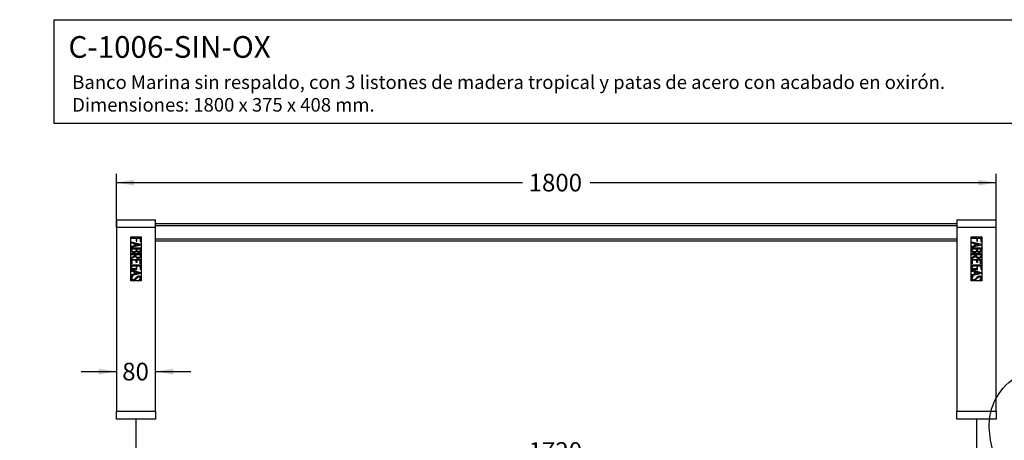
# Model space of a CAD drawing. Units: millimetres. Extents: x 0 to 356, y -13 to 204.
# Drawn here: x 0 to 181, y 126 to 204 of the extents above; entities that cross this region are included whole.
import ezdxf
from ezdxf import colors
from ezdxf.entities.mleader import LeaderData, LeaderLine
from ezdxf.enums import TextEntityAlignment as Align
from ezdxf.math import Vec2, Vec3

# ---------------------------------------------------------------- set-up
doc = ezdxf.new("R2010")
doc.units = ezdxf.units.MM
for name, color, linetype in [('LIST-1006_SIN_V2', 7, 'Continuous'), ('PATA-1006_SIN_V2', 7, 'Continuous'), ('Predeterminado', 7, 'Continuous')]:
    doc.layers.add(name, color=color, linetype=linetype)
doc.styles.add('SEACAD_Arial', font='arial.ttf')
doc.dimstyles.new('ISO', dxfattribs={"dimtxt": 3.25, "dimasz": 3.25, "dimexe": 1.625, "dimexo": 0, "dimgap": 0.8125, "dimtad": 0, "dimlfac": 11.111111, "dimtxsty": 'SEACAD_Arial', "dimblk1": '_SE_FILLED', "dimblk2": '_SE_FILLED', "dimsah": 1, "dimcen": 1.625, "dimadec": 1, "dimazin": 0, "dimtfac": 0.5, "dimtmove": 0, "dimatfit": 3, "dimfxl": 1, "dimarcsym": 0})

# ---------------------------------------------------------------- blocks, each defined once
blk = doc.blocks.new('SE')
at = {"layer": 'LIST-1006_SIN_V2', "color": 7, "linetype": 'Continuous'}
for p, q in [((25.02, 166.34), (172.62, 166.34)), ((25.02, 165.98), (172.62, 165.98)), ((25.02, 163.55), (172.62, 163.55)), ((25.02, 163.19), (172.62, 163.19))]:
    blk.add_line(p, q, dxfattribs=at)
at = {"layer": 'PATA-1006_SIN_V2', "color": 7, "linetype": 'Continuous'}
for p, q in [((17.82, 167.06), (25.02, 167.06)), ((17.82, 167.06), (17.82, 165.62)), ((25.02, 165.62), (25.02, 167.06)), ((172.62, 167.06), (179.82, 167.06)), ((172.62, 167.06), (172.62, 165.62)), ((179.82, 165.62), (179.82, 167.06)), ((17.82, 165.62), (17.82, 131.78)), ((25.02, 165.62), (17.82, 165.62)), ((25.02, 131.78), (25.02, 165.62)), ((172.62, 165.62), (172.62, 131.78)), ((179.82, 165.62), (172.62, 165.62)), ((179.82, 131.78), (179.82, 165.62)), ((20.46, 163.9), (22.38, 163.9)), ((20.46, 155.8), (20.46, 163.9)), ((22.32, 163.82), (20.52, 163.82)), ((20.52, 163.82), (20.52, 163.69)), ((20.52, 163.69), (21.45, 163.69)), ((21.45, 163.69), (21.45, 163.1)), ((21.58, 163.1), (21.58, 163.69)), ((21.58, 163.69), (22.19, 163.69)), ((22.19, 163.69), (22.19, 163.07)), ((22.32, 163.07), (22.32, 163.82)), ((22.38, 163.9), (22.38, 155.8)), ((175.26, 163.9), (177.18, 163.9)), ((175.26, 155.8), (175.26, 163.9)), ((177.12, 163.82), (175.32, 163.82)), ((175.32, 163.82), (175.32, 163.69)), ((175.32, 163.69), (176.25, 163.69)), ((176.25, 163.69), (176.25, 163.1)), ((176.38, 163.1), (176.38, 163.69)), ((176.38, 163.69), (176.99, 163.69)), ((176.99, 163.69), (176.99, 163.07)), ((177.12, 163.07), (177.12, 163.82)), ((177.18, 163.9), (177.18, 155.8)), ((22.32, 162.51), (20.53, 162.95)), ((20.53, 162.95), (20.53, 162.82)), ((20.53, 162.82), (21.07, 162.69)), ((20.53, 162), (22.32, 162.42)), ((21.07, 162.26), (20.53, 162.13)), ((20.53, 162.13), (20.53, 162)), ((22.32, 161.84), (20.53, 161.84)), ((20.65, 161.71), (21.44, 161.71)), ((21.07, 162.69), (21.07, 162.26)), ((21.19, 162.29), (21.19, 162.65)), ((21.19, 162.65), (21.98, 162.47)), ((21.98, 162.47), (21.19, 162.29)), ((21.45, 163.1), (21.58, 163.1)), ((21.57, 161.71), (22.19, 161.71)), ((22.19, 163.07), (22.32, 163.07)), ((22.32, 162.42), (22.32, 162.51)), ((177.12, 162.51), (175.33, 162.95)), ((175.33, 162.95), (175.33, 162.82)), ((175.33, 162.82), (175.87, 162.69)), ((175.33, 162), (177.12, 162.42)), ((175.87, 162.26), (175.33, 162.13)), ((175.33, 162.13), (175.33, 162)), ((177.12, 161.84), (175.33, 161.84)), ((175.45, 161.71), (176.24, 161.71)), ((175.87, 162.69), (175.87, 162.26)), ((175.99, 162.29), (175.99, 162.65)), ((175.99, 162.65), (176.78, 162.47)), ((176.78, 162.47), (175.99, 162.29)), ((176.25, 163.1), (176.38, 163.1)), ((176.37, 161.71), (176.99, 161.71)), ((176.99, 163.07), (177.12, 163.07)), ((177.12, 162.42), (177.12, 162.51)), ((22.32, 160.79), (20.53, 160.79)), ((20.53, 160.79), (20.53, 160.67)), ((20.53, 160.67), (21.32, 160.67)), ((21.32, 160.47), (20.53, 160.05)), ((20.53, 159.91), (21.32, 160.32)), ((20.53, 160.05), (20.53, 159.91)), ((20.53, 158.96), (20.53, 159.72)), ((20.53, 159.72), (22.31, 159.72)), ((21.45, 159.59), (20.65, 159.59)), ((20.65, 159.59), (20.65, 158.96)), ((21.32, 160.67), (21.32, 160.47)), ((21.44, 160.67), (22.19, 160.67)), ((21.45, 159.2), (21.45, 159.59)), ((22.18, 159.59), (21.58, 159.59)), ((21.58, 159.59), (21.58, 159.2)), ((22.18, 158.96), (22.18, 159.59)), ((22.31, 159.72), (22.31, 158.96)), ((177.12, 160.79), (175.33, 160.79)), ((175.33, 160.79), (175.33, 160.67)), ((175.33, 160.67), (176.12, 160.67)), ((176.12, 160.47), (175.33, 160.05)), ((175.33, 159.91), (176.12, 160.32)), ((175.33, 160.05), (175.33, 159.91)), ((175.33, 158.96), (175.33, 159.72)), ((175.33, 159.72), (177.11, 159.72)), ((176.25, 159.59), (175.45, 159.59)), ((175.45, 159.59), (175.45, 158.96)), ((176.12, 160.67), (176.12, 160.47)), ((176.24, 160.67), (176.99, 160.67)), ((176.25, 159.2), (176.25, 159.59)), ((176.98, 159.59), (176.38, 159.59)), ((176.38, 159.59), (176.38, 159.2)), ((176.98, 158.96), (176.98, 159.59)), ((177.11, 159.72), (177.11, 158.96)), ((20.65, 158.96), (20.53, 158.96)), ((20.53, 157.91), (21.58, 157.91)), ((21.45, 158.04), (20.66, 158.04)), ((21.58, 159.2), (21.45, 159.2)), ((21.58, 158.3), (21.45, 158.3)), ((21.45, 158.3), (21.45, 158.04)), ((21.58, 157.91), (21.58, 158.3)), ((22.31, 158.96), (22.18, 158.96)), ((22.19, 157.94), (22.32, 157.94)), ((175.45, 158.96), (175.33, 158.96)), ((175.33, 157.91), (176.38, 157.91)), ((176.25, 158.04), (175.46, 158.04)), ((176.38, 159.2), (176.25, 159.2)), ((176.38, 158.3), (176.25, 158.3)), ((176.25, 158.3), (176.25, 158.04)), ((176.38, 157.91), (176.38, 158.3)), ((177.11, 158.96), (176.98, 158.96)), ((176.99, 157.94), (177.12, 157.94)), ((22.32, 157.3), (20.53, 157.74)), ((20.53, 157.74), (20.53, 157.61)), ((20.53, 157.61), (21.07, 157.48)), ((20.53, 156.79), (22.32, 157.21)), ((21.07, 157.05), (20.53, 156.92)), ((20.53, 156.92), (20.53, 156.79)), ((20.83, 156.69), (20.73, 156.65)), ((20.83, 156.57), (20.83, 156.69)), ((21.07, 157.48), (21.07, 157.05)), ((21.19, 157.08), (21.19, 157.44)), ((21.19, 157.44), (21.98, 157.26)), ((21.98, 157.26), (21.19, 157.08)), ((22.02, 156.04), (22.02, 155.91)), ((22.32, 157.21), (22.32, 157.3)), ((177.12, 157.3), (175.33, 157.74)), ((175.33, 157.74), (175.33, 157.61)), ((175.33, 157.61), (175.87, 157.48)), ((175.33, 156.79), (177.12, 157.21)), ((175.87, 157.05), (175.33, 156.92)), ((175.33, 156.92), (175.33, 156.79)), ((175.63, 156.69), (175.53, 156.65)), ((175.63, 156.57), (175.63, 156.69)), ((175.87, 157.48), (175.87, 157.05)), ((175.99, 157.08), (175.99, 157.44)), ((175.99, 157.44), (176.78, 157.26)), ((176.78, 157.26), (175.99, 157.08)), ((176.82, 156.04), (176.82, 155.91)), ((177.12, 157.21), (177.12, 157.3)), ((22.38, 155.8), (20.46, 155.8)), ((22.02, 155.91), (22.1, 155.93)), ((177.18, 155.8), (175.26, 155.8)), ((176.82, 155.91), (176.9, 155.93)), ((17.82, 130.34), (17.82, 131.78)), ((17.82, 131.78), (25.02, 131.78)), ((25.02, 131.78), (25.02, 130.34)), ((172.62, 130.34), (172.62, 131.78)), ((172.62, 131.78), (179.82, 131.78)), ((179.82, 131.78), (179.82, 130.34)), ((25.02, 130.34), (17.82, 130.34)), ((179.82, 130.34), (172.62, 130.34))]:
    blk.add_line(p, q, dxfattribs=at)
for points, knots in [([(20.53, 161.84), (20.53, 161.7), (20.53, 161.55), (20.53, 161.41), (20.53, 161.3), (20.58, 161.2), (20.71, 161.12), (20.81, 161.05), (20.92, 161.02), (21.03, 161.02)], [0, 0, 0, 0, 0.385089, 0.385089, 0.385089, 0.693479, 0.693479, 0.693479, 1, 1, 1, 1]), ([(21.03, 161.14), (20.94, 161.14), (20.85, 161.17), (20.78, 161.22), (20.7, 161.27), (20.65, 161.34), (20.65, 161.43), (20.65, 161.53), (20.65, 161.62), (20.65, 161.71)], [0, 0, 0, 0, 0.32868, 0.32868, 0.32868, 0.657691, 0.657691, 0.657691, 1, 1, 1, 1]), ([(21.44, 161.71), (21.44, 161.63), (21.44, 161.54), (21.44, 161.46), (21.44, 161.37), (21.39, 161.3), (21.29, 161.23), (21.21, 161.17), (21.12, 161.14), (21.03, 161.14)], [0, 0, 0, 0, 0.307753, 0.307753, 0.307753, 0.652119, 0.652119, 0.652119, 1, 1, 1, 1]), ([(21.49, 161.25), (21.58, 161.18), (21.64, 161.14), (21.67, 161.12), (21.73, 161.08), (21.8, 161.07), (21.95, 161.07), (22.01, 161.08), (22.06, 161.1), (22.23, 161.17), (22.32, 161.33), (22.32, 161.58), (22.32, 161.67), (22.32, 161.75), (22.32, 161.84)], [0, 0, 0, 0, 0.15266, 0.15266, 0.15266, 0.308741, 0.308741, 0.428403, 0.428403, 0.428403, 0.820851, 0.820851, 0.820851, 1, 1, 1, 1]), ([(21.88, 161.19), (21.81, 161.19), (21.75, 161.21), (21.68, 161.25), (21.6, 161.3), (21.57, 161.35), (21.57, 161.42), (21.57, 161.51), (21.57, 161.61), (21.57, 161.71)], [0, 0, 0, 0, 0.300067, 0.300067, 0.300067, 0.592163, 0.592163, 0.592163, 1, 1, 1, 1]), ([(22.19, 161.71), (22.19, 161.65), (22.19, 161.59), (22.19, 161.53), (22.19, 161.3), (22.09, 161.19), (21.88, 161.19)], [0, 0, 0, 0, 0.261719, 0.261719, 0.261719, 1, 1, 1, 1]), ([(175.33, 161.84), (175.33, 161.7), (175.33, 161.55), (175.33, 161.41), (175.33, 161.3), (175.38, 161.2), (175.51, 161.12), (175.61, 161.05), (175.72, 161.02), (175.83, 161.02)], [0, 0, 0, 0, 0.385089, 0.385089, 0.385089, 0.693479, 0.693479, 0.693479, 1, 1, 1, 1]), ([(175.83, 161.14), (175.74, 161.14), (175.65, 161.17), (175.58, 161.22), (175.5, 161.27), (175.45, 161.34), (175.45, 161.43), (175.45, 161.53), (175.45, 161.62), (175.45, 161.71)], [0, 0, 0, 0, 0.32868, 0.32868, 0.32868, 0.657691, 0.657691, 0.657691, 1, 1, 1, 1]), ([(176.24, 161.71), (176.24, 161.63), (176.24, 161.54), (176.24, 161.46), (176.24, 161.37), (176.19, 161.3), (176.09, 161.23), (176.01, 161.17), (175.92, 161.14), (175.83, 161.14)], [0, 0, 0, 0, 0.307753, 0.307753, 0.307753, 0.652119, 0.652119, 0.652119, 1, 1, 1, 1]), ([(176.29, 161.25), (176.38, 161.18), (176.44, 161.14), (176.47, 161.12), (176.53, 161.08), (176.6, 161.07), (176.75, 161.07), (176.81, 161.08), (176.86, 161.1), (177.03, 161.17), (177.12, 161.33), (177.12, 161.58), (177.12, 161.67), (177.12, 161.75), (177.12, 161.84)], [0, 0, 0, 0, 0.15266, 0.15266, 0.15266, 0.308741, 0.308741, 0.428403, 0.428403, 0.428403, 0.820851, 0.820851, 0.820851, 1, 1, 1, 1]), ([(176.68, 161.19), (176.61, 161.19), (176.55, 161.21), (176.48, 161.25), (176.4, 161.3), (176.37, 161.35), (176.37, 161.42), (176.37, 161.51), (176.37, 161.61), (176.37, 161.71)], [0, 0, 0, 0, 0.300067, 0.300067, 0.300067, 0.592163, 0.592163, 0.592163, 1, 1, 1, 1]), ([(176.99, 161.71), (176.99, 161.65), (176.99, 161.59), (176.99, 161.53), (176.99, 161.3), (176.89, 161.19), (176.68, 161.19)], [0, 0, 0, 0, 0.261719, 0.261719, 0.261719, 1, 1, 1, 1]), ([(21.32, 160.32), (21.34, 160.22), (21.4, 160.13), (21.51, 160.06), (21.6, 159.99), (21.71, 159.96), (22.06, 159.96), (22.21, 160.05), (22.29, 160.24), (22.31, 160.28), (22.32, 160.33), (22.32, 160.38), (22.32, 160.51), (22.32, 160.65), (22.32, 160.79)], [0, 0, 0, 0, 0.184967, 0.184967, 0.184967, 0.35449, 0.35449, 0.691519, 0.691519, 0.691519, 0.769187, 0.769187, 0.769187, 1, 1, 1, 1]), ([(21.82, 160.09), (21.71, 160.09), (21.61, 160.12), (21.54, 160.19), (21.47, 160.25), (21.44, 160.31), (21.44, 160.36), (21.44, 160.46), (21.44, 160.56), (21.44, 160.67)], [0, 0, 0, 0, 0.384061, 0.384061, 0.384061, 0.627802, 0.627802, 0.627802, 1, 1, 1, 1]), ([(22.19, 160.67), (22.19, 160.57), (22.19, 160.48), (22.19, 160.39), (22.19, 160.31), (22.16, 160.25), (22.1, 160.19), (22.03, 160.12), (21.94, 160.09), (21.82, 160.09)], [0, 0, 0, 0, 0.348533, 0.348533, 0.348533, 0.62403, 0.62403, 0.62403, 1, 1, 1, 1]), ([(176.12, 160.32), (176.14, 160.22), (176.2, 160.13), (176.31, 160.06), (176.4, 159.99), (176.51, 159.96), (176.86, 159.96), (177.01, 160.05), (177.09, 160.24), (177.11, 160.28), (177.12, 160.33), (177.12, 160.38), (177.12, 160.51), (177.12, 160.65), (177.12, 160.79)], [0, 0, 0, 0, 0.184967, 0.184967, 0.184967, 0.35449, 0.35449, 0.691519, 0.691519, 0.691519, 0.769187, 0.769187, 0.769187, 1, 1, 1, 1]), ([(176.62, 160.09), (176.51, 160.09), (176.41, 160.12), (176.34, 160.19), (176.27, 160.25), (176.24, 160.31), (176.24, 160.36), (176.24, 160.46), (176.24, 160.56), (176.24, 160.67)], [0, 0, 0, 0, 0.384061, 0.384061, 0.384061, 0.627802, 0.627802, 0.627802, 1, 1, 1, 1]), ([(176.99, 160.67), (176.99, 160.57), (176.99, 160.48), (176.99, 160.39), (176.99, 160.31), (176.96, 160.25), (176.9, 160.19), (176.83, 160.12), (176.74, 160.09), (176.62, 160.09)], [0, 0, 0, 0, 0.348533, 0.348533, 0.348533, 0.62403, 0.62403, 0.62403, 1, 1, 1, 1]), ([(22.32, 157.94), (22.32, 158.1), (22.32, 158.27), (22.32, 158.44), (22.32, 158.63), (22.24, 158.72), (22.07, 158.72), (21.62, 158.72), (21.18, 158.72), (20.74, 158.72), (20.6, 158.72), (20.53, 158.64), (20.53, 158.48), (20.53, 158.29), (20.53, 158.1), (20.53, 157.91)], [0, 0, 0, 0, 0.15773, 0.15773, 0.15773, 0.293801, 0.293801, 0.293801, 0.707356, 0.707356, 0.707356, 0.822824, 0.822824, 0.822824, 1, 1, 1, 1]), ([(20.66, 158.04), (20.66, 158.17), (20.66, 158.31), (20.66, 158.45), (20.66, 158.54), (20.69, 158.59), (20.76, 158.59), (21.19, 158.59), (21.62, 158.59), (22.05, 158.59), (22.15, 158.59), (22.19, 158.54), (22.19, 158.44), (22.19, 158.27), (22.19, 158.1), (22.19, 157.94)], [0, 0, 0, 0, 0.154982, 0.154982, 0.154982, 0.231336, 0.231336, 0.231336, 0.719241, 0.719241, 0.719241, 0.809013, 0.809013, 0.809013, 1, 1, 1, 1]), ([(177.12, 157.94), (177.12, 158.1), (177.12, 158.27), (177.12, 158.44), (177.12, 158.63), (177.04, 158.72), (176.87, 158.72), (176.42, 158.72), (175.98, 158.72), (175.54, 158.72), (175.4, 158.72), (175.33, 158.64), (175.33, 158.48), (175.33, 158.29), (175.33, 158.1), (175.33, 157.91)], [0, 0, 0, 0, 0.15773, 0.15773, 0.15773, 0.293801, 0.293801, 0.293801, 0.707356, 0.707356, 0.707356, 0.822824, 0.822824, 0.822824, 1, 1, 1, 1]), ([(175.46, 158.04), (175.46, 158.17), (175.46, 158.31), (175.46, 158.45), (175.46, 158.54), (175.49, 158.59), (175.56, 158.59), (175.99, 158.59), (176.42, 158.59), (176.85, 158.59), (176.95, 158.59), (176.99, 158.54), (176.99, 158.44), (176.99, 158.27), (176.99, 158.1), (176.99, 157.94)], [0, 0, 0, 0, 0.154982, 0.154982, 0.154982, 0.231336, 0.231336, 0.231336, 0.719241, 0.719241, 0.719241, 0.809013, 0.809013, 0.809013, 1, 1, 1, 1]), ([(20.73, 156.65), (20.66, 156.6), (20.61, 156.56), (20.59, 156.54), (20.55, 156.48), (20.52, 156.41), (20.52, 156.18), (20.56, 156.07), (20.65, 155.99), (20.73, 155.92), (20.84, 155.88), (20.97, 155.88)], [0, 0, 0, 0, 0.158545, 0.158545, 0.158545, 0.380129, 0.380129, 0.68718, 0.68718, 0.68718, 1, 1, 1, 1]), ([(22.1, 155.93), (22.25, 155.99), (22.32, 156.11), (22.32, 156.41), (22.28, 156.51), (22.19, 156.58), (22.11, 156.64), (22, 156.67), (21.77, 156.67), (21.66, 156.61), (21.55, 156.5), (21.45, 156.39), (21.35, 156.28), (21.25, 156.18), (21.14, 156.06), (21.04, 156), (20.86, 156), (20.78, 156.03), (20.72, 156.09), (20.66, 156.15), (20.63, 156.22), (20.63, 156.38), (20.65, 156.44), (20.7, 156.49), (20.72, 156.5), (20.76, 156.53), (20.83, 156.57)], [0, 0, 0, 0, 0.148044, 0.148044, 0.250536, 0.250536, 0.250536, 0.375163, 0.375163, 0.477251, 0.477251, 0.477251, 0.618407, 0.618407, 0.618407, 0.715359, 0.715359, 0.810863, 0.810863, 0.810863, 0.889221, 0.889221, 0.950957, 0.950957, 0.950957, 1, 1, 1, 1]), ([(20.97, 155.88), (21.08, 155.88), (21.19, 155.94), (21.3, 156.05), (21.4, 156.16), (21.5, 156.27), (21.61, 156.37), (21.71, 156.49), (21.81, 156.55), (21.97, 156.55), (22.05, 156.53), (22.1, 156.48), (22.16, 156.44), (22.19, 156.37), (22.19, 156.14), (22.14, 156.06), (22.02, 156.04)], [0, 0, 0, 0, 0.193938, 0.193938, 0.193938, 0.422252, 0.422252, 0.422252, 0.557703, 0.557703, 0.712504, 0.712504, 0.712504, 0.818791, 0.818791, 1, 1, 1, 1]), ([(175.53, 156.65), (175.46, 156.6), (175.41, 156.56), (175.39, 156.54), (175.35, 156.48), (175.32, 156.41), (175.32, 156.18), (175.36, 156.07), (175.45, 155.99), (175.53, 155.92), (175.64, 155.88), (175.77, 155.88)], [0, 0, 0, 0, 0.158545, 0.158545, 0.158545, 0.380129, 0.380129, 0.68718, 0.68718, 0.68718, 1, 1, 1, 1]), ([(176.9, 155.93), (177.05, 155.99), (177.12, 156.11), (177.12, 156.41), (177.08, 156.51), (176.99, 156.58), (176.91, 156.64), (176.8, 156.67), (176.57, 156.67), (176.46, 156.61), (176.35, 156.5), (176.25, 156.39), (176.15, 156.28), (176.05, 156.18), (175.94, 156.06), (175.84, 156), (175.66, 156), (175.58, 156.03), (175.52, 156.09), (175.46, 156.15), (175.43, 156.22), (175.43, 156.38), (175.45, 156.44), (175.5, 156.49), (175.52, 156.5), (175.56, 156.53), (175.63, 156.57)], [0, 0, 0, 0, 0.148044, 0.148044, 0.250536, 0.250536, 0.250536, 0.375163, 0.375163, 0.477251, 0.477251, 0.477251, 0.618407, 0.618407, 0.618407, 0.715359, 0.715359, 0.810863, 0.810863, 0.810863, 0.889221, 0.889221, 0.950957, 0.950957, 0.950957, 1, 1, 1, 1]), ([(175.77, 155.88), (175.88, 155.88), (175.99, 155.94), (176.1, 156.05), (176.2, 156.16), (176.3, 156.27), (176.41, 156.37), (176.51, 156.49), (176.61, 156.55), (176.77, 156.55), (176.85, 156.53), (176.9, 156.48), (176.96, 156.44), (176.99, 156.37), (176.99, 156.14), (176.94, 156.06), (176.82, 156.04)], [0, 0, 0, 0, 0.193938, 0.193938, 0.193938, 0.422252, 0.422252, 0.422252, 0.557703, 0.557703, 0.712504, 0.712504, 0.712504, 0.818791, 0.818791, 1, 1, 1, 1])]:
    blk.add_open_spline(points, degree=3, knots=knots, dxfattribs=at)
for points in [[(21.03, 161.02), (21.21, 161.02), (21.36, 161.1), (21.49, 161.25)], [(175.83, 161.02), (176.01, 161.02), (176.16, 161.1), (176.29, 161.25)]]:
    blk.add_open_spline(points, degree=3, dxfattribs=at)
blk = doc.blocks.new('DMBLK85')
at = {"layer": 'Predeterminado', "linetype": 'Continuous'}
for points in [[(21.07, 174.44), (17.82, 173.9), (21.07, 173.36)], [(176.57, 174.44), (176.57, 173.36), (179.82, 173.9)]]:
    blk.add_hatch(color=7, dxfattribs=at).paths.add_polyline_path(points)
at = {"layer": 'Predeterminado', "color": 7, "linetype": 'Continuous'}
for p, q in [((17.82, 165.62), (17.82, 175.52)), ((179.82, 148.7), (179.82, 175.52)), ((17.82, 173.9), (92.6, 173.9)), ((105.05, 173.9), (179.82, 173.9))]:
    blk.add_line(p, q, dxfattribs=at)
at = {"layer": 'Predeterminado', "color": 7, "linetype": 'Continuous', "style": 'SEACAD_Arial'}
blk.add_text('1800', height=3.25, dxfattribs=at).set_placement((93.73, 175.52), align=Align.TOP_LEFT)
blk = doc.blocks.new('_SE_FILLED')
at = {"color": 0}
blk.add_line((0, 0), (-1, 0), dxfattribs=at)
blk.add_solid([(0, 0), (-1, -0.1665), (-1, 0.1665), (0, 0)], dxfattribs=at)
blk = doc.blocks.new('DMBLK86')
at = {"layer": 'Predeterminado', "linetype": 'Continuous'}
for points in [[(24.67, 123.92), (24.67, 125.01), (21.42, 124.47)], [(172.97, 123.92), (176.22, 124.47), (172.97, 125.01)]]:
    blk.add_hatch(color=7, dxfattribs=at).paths.add_polyline_path(points)
at = {"layer": 'Predeterminado', "color": 7, "linetype": 'Continuous'}
for p, q in [((21.42, 130.34), (21.42, 122.84)), ((176.22, 130.34), (176.22, 122.84)), ((21.42, 124.47), (92.6, 124.47)), ((105.05, 124.47), (176.22, 124.47))]:
    blk.add_line(p, q, dxfattribs=at)
at = {"layer": 'Predeterminado', "color": 7, "linetype": 'Continuous', "style": 'SEACAD_Arial'}
blk.add_text('1720', height=3.25, dxfattribs=at).set_placement((93.73, 126.09), align=Align.TOP_LEFT)
blk = doc.blocks.new('DMBLK91')
at = {"layer": 'Predeterminado', "linetype": 'Continuous'}
for points in [[(14.57, 139.63), (14.57, 138.55), (17.82, 139.09)], [(28.27, 139.63), (25.02, 139.09), (28.27, 138.55)]]:
    blk.add_hatch(color=7, dxfattribs=at).paths.add_polyline_path(points)
at = {"layer": 'Predeterminado', "color": 7, "linetype": 'Continuous'}
for p, q in [((11.32, 139.09), (17.82, 139.09)), ((25.02, 139.09), (31.52, 139.09))]:
    blk.add_line(p, q, dxfattribs=at)
at = {"layer": 'Predeterminado', "color": 7, "linetype": 'Continuous', "style": 'SEACAD_Arial'}
blk.add_text('80', height=3.25, dxfattribs=at).set_placement((18.88, 140.72), align=Align.TOP_LEFT)
blk = doc.blocks.new('_DOT')
at = {"color": 0}
blk.add_line((0, 0), (-1, 0), dxfattribs=at)
at = {"color": 0, "const_width": 0.333}
blk.add_lwpolyline([(-0.1665, 0, 1), (0.1665, 0, 1)], format="xyb", close=True, dxfattribs=at)

msp = doc.modelspace()

# ---------------------------------------------------------------- linework, layer by layer
at = {"color": 7, "linetype": 'Continuous'}
for points in [[(180.68777, 135.47903), (183.0779, 138.56411), (186.7957, 140.30274), (190.30589, 139.97695)], [(178.72291, 126.98855), (178.2552, 130.40524), (178.89338, 133.16291), (180.68777, 135.47903)], [(182.3692, 118.07078), (180.11849, 121.59867), (179.12966, 124.01705), (178.72291, 126.98855)]]:
    msp.add_open_spline(points, degree=3, dxfattribs=at)
at = {"layer": 'Predeterminado', "color": 7, "linetype": 'Continuous'}
for p, q in [((6.32375, 203.9025), (290.66929, 203.9025)), ((6.32375, 184.75666), (6.32375, 203.9025)), ((290.66929, 184.75666), (6.32375, 184.75666))]:
    msp.add_line(p, q, dxfattribs=at)

# ---------------------------------------------------------------- block references
at = {"layer": 'Predeterminado'}
msp.add_blockref('SE', (0, 0), dxfattribs=at)

# ---------------------------------------------------------------- dimensions: what is measured, and where the dimension line sits
at = {"layer": 'Predeterminado', "color": 7, "linetype": 'Continuous'}
dim = msp.add_linear_dim(base=(179.82168, 173.8985), p1=(17.82168, 165.61647), p2=(179.82168, 148.69647), text='\\A1;<>', dimstyle='ISO', dxfattribs=at)
dim.commit()
dim.dimension.update_dxf_attribs({"geometry": 'DMBLK85', "text_midpoint": (98.82168, 173.8985), "dimtype": 160})
for base, p1, p2, picture, middle in [((17.82168, 139.09059), (17.82168, 131.77647), (25.02168, 131.77647), 'DMBLK91', (21.42168, 139.09059)), ((21.42168, 124.46569), (21.42168, 130.33647), (176.22168, 130.33647), 'DMBLK86', (98.82167, 124.46569))]:
    dim = msp.add_linear_dim(base=base, p1=p1, p2=p2, angle=0, text='\\A1;<>', dimstyle='ISO', dxfattribs=at)
    dim.commit()
    dim.dimension.update_dxf_attribs({"geometry": picture, "text_midpoint": middle, "dimtype": 161})

# ---------------------------------------------------------------- leaders
ml = msp.add_multileader_mtext('Standard', dxfattribs=at)
ml.set_content('{\\pxsm0.9;\\fArial|b0||i0||c0|p34;\\W1.;C-1006-SIN-OX\\P}', color=256)
ml.set_leader_properties()
ml.set_arrow_properties(name='DOT')
ml.build(insert=Vec2(0, 0))
ml.multileader.update_dxf_attribs({"leader_type": 0, "dogleg_length": 0})
ctx = ml.context
ctx.base_point = Vec3(6.98603, 198.87937)
notes = []
notes.append((ctx, [(0, (0, 0, 0), (0, 0), (1, 0), 1, [])]))
ctx.mtext.insert = Vec3(8.98603, 200.87937)
ml = msp.add_multileader_mtext('Standard', dxfattribs=at)
ml.set_content('{\\pxsm0.9;\\fCalibri|b0||i0||c0|p34;\\W1.;Documento no contractual - Document no contractual - Non-contractual document - Non-contractual document - Documento não contratual\\P}', color=256)
ml.set_leader_properties()
ml.set_arrow_properties(name='DOT')
ml.build(insert=Vec2(0, 0))
ml.multileader.update_dxf_attribs({"leader_type": 0, "has_text_frame": 1, "dogleg_length": 0, "arrow_head_size": 1.8})
ctx = ml.context
ctx.base_point, ctx.char_height, ctx.arrow_head_size, ctx.plane_x_axis, ctx.plane_y_axis = Vec3(306.22662, 35.13378), 1.8, 1.8, Vec3(0, 1), Vec3(-1, 0)
notes.append((ctx, [(0, (0, 0, 0), (0, 0), (1, 0), 1, [])]))
ctx.mtext.insert, ctx.mtext.text_direction, ctx.mtext.rotation = Vec3(305.32662, 37.13378), Vec3(0, 1), 1.570796327
ml = msp.add_multileader_mtext('Standard', dxfattribs=at)
ml.set_content('{\\pxsm0.9;\\fArial TUR|b0||i0||c0|p34;\\W1.;Banco Marina sin respaldo, con 3 listones de madera tropical y patas de acero con acabado en oxirón.\\PDimensiones: 1800 x 375 x 408 mm.\\P}', color=256)
ml.set_leader_properties()
ml.set_arrow_properties(name='DOT')
ml.build(insert=Vec2(0, 0))
ml.multileader.update_dxf_attribs({"leader_type": 0, "dogleg_length": 0, "arrow_head_size": 2.5})
ctx = ml.context
ctx.base_point, ctx.char_height, ctx.arrow_head_size = Vec3(7.67276, 192.39094), 2.5, 2.5
notes.append((ctx, [(0, (0, 0, 0), (0, 0), (1, 0), 1, [])]))
ctx.mtext.insert = Vec3(9.67276, 193.64094)
for ctx, leaders in notes:
    for number, flags, end, landing, length, lines in leaders:
        leader = LeaderData()
        leader.index, (leader.has_last_leader_line, leader.has_dogleg_vector, leader.attachment_direction) = number, flags
        leader.last_leader_point, leader.dogleg_vector, leader.dogleg_length = Vec3(end), Vec3(landing), length
        for number, points, colour, breaks in lines:
            line = LeaderLine()
            line.index, line.vertices, line.color, line.breaks = number, Vec3.list(points), colors.encode_raw_color(colour), breaks
            leader.lines.append(line)
        ctx.leaders.append(leader)

doc.saveas('drawing.dxf')
